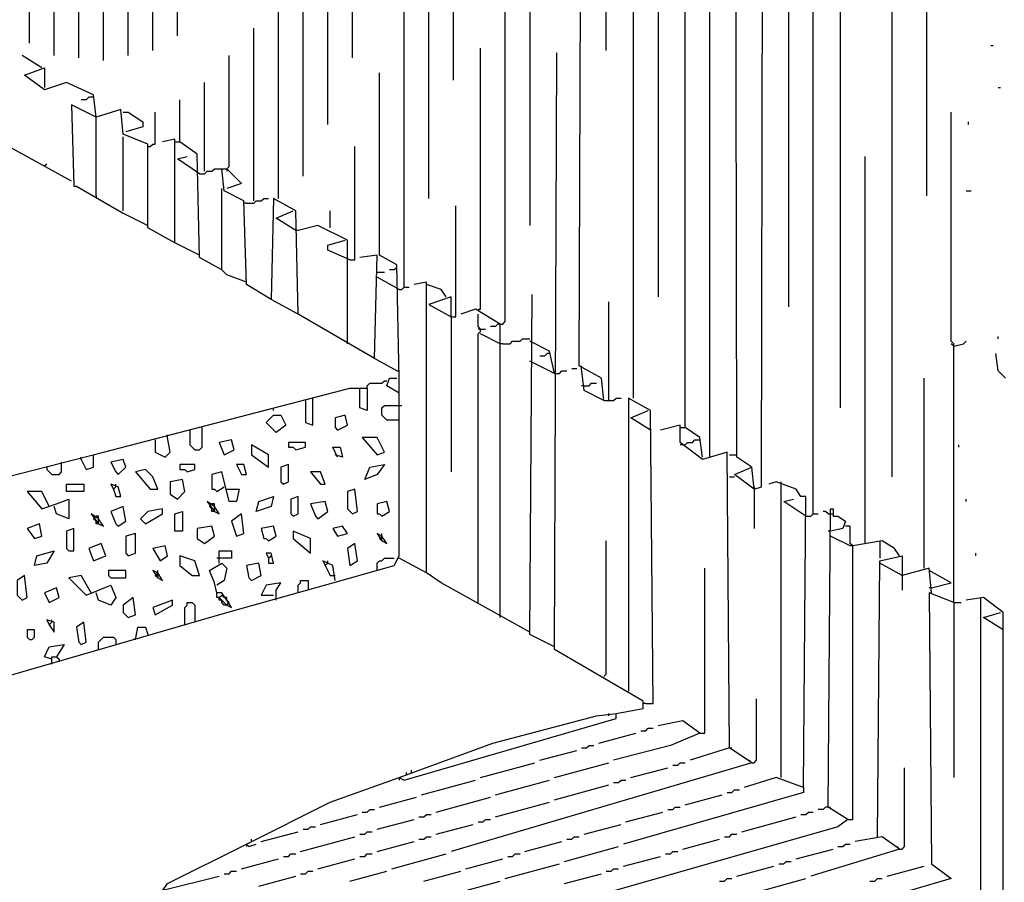
# Model space of a CAD drawing. Extents: x 0.16 to 7.56, y 0.46 to 9.88.
# Drawn here: x 2.7 to 3.91, y 4.67 to 5.73 of the extents above; entities that cross this region are included whole.
import ezdxf

# ---------------------------------------------------------------- set-up
doc = ezdxf.new("R2010")
doc.units = 0
doc.header["$MEASUREMENT"] = 0
doc.layers.add('PFV', color=7, linetype='Continuous')

msp = doc.modelspace()

# ---------------------------------------------------------------- linework, layer by layer
at = {"layer": 'PFV', "color": 0}
for points in [[(3.324242, 7.021212, 0), (3.324242, 6.836364, 0), (3.327273, 6.833333, 0), (3.327273, 6.157576, 0), (3.330303, 6.154545, 0), (3.330303, 5.472727, 0)], [(3.490909, 6.927273, 0), (3.487879, 6.927273, 0), (3.487879, 5.384848, 0)], [(3.606061, 5.148485, 0), (3.60303, 5.175758, 0), (3.584848, 5.187879, 0), (3.581818, 6.878788, 0), (3.551515, 6.893939, 0), (3.593939, 6.909091, 0), (3.590909, 6.875758, 0), (3.584848, 6.875758, 0)], [(3.551515, 5.187879, 0), (3.551515, 6.890909, 0)], [(3.606061, 5.148485, 0), (3.615152, 5.151515, 0), (3.618182, 6.854545, 0), (3.657576, 6.869697, 0), (3.654545, 6.839394, 0), (3.642424, 6.839394, 0), (3.621212, 6.851515, 0)], [(3.648485, 6.836364, 0), (3.648485, 5.372727, 0)], [(3.424242, 5.687879, 0), (3.424242, 6.70303, 0)], [(3.712121, 5.248485, 0), (3.712121, 6.50303, 0)], [(3.818182, 5.509091, 0), (3.818182, 6.175758, 0)], [(3.236364, 5.651515, 0), (3.236364, 6.112121, 0)], [(3.421212, 5.257576, 0), (3.418182, 5.284848, 0), (3.390909, 5.3, 0), (3.393939, 6.09697, 0)], [(3.112121, 5.678788, 0), (3.112121, 6.018182, 0)], [(3.457576, 5.260606, 0), (3.457576, 5.981818, 0)], [(3.775758, 5.163636, 0), (3.775758, 5.975758, 0)], [(2.89697, 5.706061, 0), (2.89697, 5.939394, 0)], [(3.206061, 5.506061, 0), (3.206061, 5.933333, 0)], [(2.866667, 5.687879, 0), (2.866667, 5.912121, 0)], [(3.081818, 5.59697, 0), (3.081818, 5.918182, 0)], [(3.293939, 5.351515, 0), (3.29697, 5.351515, 0), (3.3, 5.354545, 0), (3.3, 5.918182, 0)], [(2.836364, 5.681818, 0), (2.836364, 5.89697, 0)], [(3.542424, 5.187879, 0), (3.539394, 5.212121, 0), (3.521212, 5.224242, 0), (3.521212, 5.884848, 0)], [(2.715152, 5.69697, 0), (2.715152, 5.881818, 0)], [(2.745455, 5.681818, 0), (2.745455, 5.872727, 0)], [(2.775758, 5.678788, 0), (2.775758, 5.878788, 0)], [(2.806061, 5.675758, 0), (2.806061, 5.881818, 0)], [(3.678788, 5.118182, 0), (3.678788, 5.866667, 0)], [(3.051515, 5.533333, 0), (3.051515, 5.833333, 0)], [(3.175758, 5.39697, 0), (3.175758, 5.778788, 0)], [(3.021212, 5.506061, 0), (3.021212, 5.769697, 0)], [(2.766667, 5.527273, 0), (2.678788, 5.575758, 0), (2.675758, 5.70303, 0), (2.645455, 5.721212, 0), (2.636364, 5.718182, 0)], [(2.990909, 5.50303, 0), (2.990909, 5.715152, 0)], [(3.266667, 5.369697, 0), (3.269697, 5.369697, 0), (3.269697, 5.690909, 0)], [(3.89697, 5.693939, 0), (3.9, 5.693939, 0)], [(2.730303, 5.666667, 0), (2.706061, 5.681818, 0)], [(2.957576, 5.542424, 0), (2.960606, 5.545455, 0), (2.960606, 5.681818, 0)], [(2.981818, 4.712121, 0), (3.084848, 4.763636, 0), (3.169697, 4.793939, 0), (3.175758, 4.790909, 0), (3.436364, 4.866667, 0), (3.436364, 4.872727, 0), (3.469697, 4.878788, 0), (3.469697, 4.887879, 0), (3.360606, 4.951515, 0), (3.363636, 5.684848, 0)], [(2.79697, 5.606061, 0), (2.793939, 5.633333, 0), (2.760606, 5.648485, 0), (2.733333, 5.639394, 0), (2.709091, 5.657576, 0), (2.733333, 5.666667, 0), (2.733333, 5.642424, 0)], [(2.309091, 4.815152, 0), (2.312121, 4.815152, 0), (2.321212, 4.812121, 0), (2.393939, 4.836364, 0), (2.584848, 4.890909, 0), (2.654545, 4.909091, 0), (2.957576, 4.99697, 0), (3.087879, 5.033333, 0), (3.163636, 5.054545, 0), (3.169697, 5.066667, 0), (3.169697, 5.284848, 0), (3.166667, 5.424242, 0), (3.145455, 5.436364, 0), (3.145455, 5.660606, 0)], [(2.930303, 5.539394, 0), (2.930303, 5.648485, 0)], [(3.906061, 5.642424, 0), (3.909091, 5.642424, 0)], [(2.793939, 5.630303, 0), (2.787879, 5.630303, 0), (2.784848, 5.627273, 0), (2.778788, 5.627273, 0)], [(2.893939, 5.451515, 0), (2.860606, 5.469697, 0), (2.860606, 5.572727, 0), (2.830303, 5.584848, 0), (2.827273, 5.615152, 0), (2.79697, 5.606061, 0), (2.766667, 5.621212, 0), (2.769697, 5.521212, 0), (2.772727, 5.521212, 0), (2.830303, 5.487879, 0), (2.860606, 5.472727, 0)], [(2.951515, 5.418182, 0), (2.924242, 5.433333, 0), (2.921212, 5.560606, 0), (2.9, 5.575758, 0), (2.9, 5.627273, 0)], [(2.79697, 5.509091, 0), (2.79697, 5.606061, 0)], [(2.830303, 5.612121, 0), (2.836364, 5.612121, 0), (2.854545, 5.6, 0), (2.854545, 5.593939, 0), (2.833333, 5.587879, 0)], [(2.860606, 5.569697, 0), (2.863636, 5.569697, 0), (2.866667, 5.572727, 0), (2.869697, 5.572727, 0), (2.869697, 5.612121, 0)], [(3.851515, 5.324242, 0), (3.851515, 5.327273, 0), (3.848485, 5.330303, 0), (3.848485, 5.612121, 0)], [(3.869697, 5.59697, 0), (3.869697, 5.6, 0)], [(2.830303, 5.490909, 0), (2.830303, 5.581818, 0)], [(2.924242, 5.436364, 0), (2.893939, 5.451515, 0), (2.893939, 5.578788, 0), (2.878788, 5.575758, 0)], [(2.893939, 5.575758, 0), (2.9, 5.575758, 0)], [(3.109091, 5.430303, 0), (3.115152, 5.430303, 0), (3.115152, 5.569697, 0)], [(2.924242, 5.536364, 0), (2.89697, 5.554545, 0), (2.909091, 5.557576, 0)], [(3.742424, 5.081818, 0), (3.742424, 5.557576, 0)], [(2.733333, 5.545455, 0), (2.736364, 5.548485, 0)], [(2.924242, 5.536364, 0), (2.930303, 5.536364, 0), (2.933333, 5.539394, 0), (2.939394, 5.539394, 0), (2.942424, 5.542424, 0), (2.951515, 5.542424, 0)], [(3.139394, 5.309091, 0), (3.045455, 5.363636, 0), (3.042424, 5.490909, 0), (3.015152, 5.506061, 0), (3.012121, 5.381818, 0), (2.981818, 5.4, 0), (2.978788, 5.50303, 0), (2.954545, 5.515152, 0), (2.951515, 5.542424, 0), (2.957576, 5.542424, 0), (2.975758, 5.524242, 0), (2.957576, 5.518182, 0)], [(2.957576, 5.542424, 0), (2.957576, 5.539394, 0)], [(2.79697, 5.509091, 0), (2.79697, 5.506061, 0)], [(2.981818, 5.40303, 0), (2.957576, 5.412121, 0), (2.951515, 5.418182, 0), (2.951515, 5.518182, 0)], [(3.866667, 5.515152, 0), (3.872727, 5.515152, 0)], [(2.981818, 5.5, 0), (2.978788, 5.5, 0)], [(2.981818, 5.5, 0), (2.990909, 5.5, 0), (2.993939, 5.50303, 0), (3, 5.50303, 0), (3.00303, 5.506061, 0), (3.009091, 5.506061, 0)], [(3.233333, 5.360606, 0), (3.239394, 5.360606, 0), (3.239394, 5.49697, 0)], [(3.042424, 5.466667, 0), (3.018182, 5.481818, 0), (3.039394, 5.490909, 0)], [(3.084848, 5.469697, 0), (3.084848, 5.490909, 0)], [(3.106061, 5.327273, 0), (3.106061, 5.454545, 0), (3.069697, 5.472727, 0), (3.045455, 5.466667, 0)], [(3.045455, 5.466667, 0), (3.042424, 5.466667, 0)], [(3.109091, 5.430303, 0), (3.081818, 5.442424, 0), (3.081818, 5.448485, 0), (3.10303, 5.454545, 0)], [(3.166667, 5.293939, 0), (3.139394, 5.309091, 0), (3.142424, 5.436364, 0), (3.121212, 5.433333, 0)], [(3.142424, 5.415152, 0), (3.151515, 5.415152, 0)], [(3.166667, 5.421212, 0), (3.163636, 5.418182, 0), (3.157576, 5.418182, 0)], [(3.169697, 5.393939, 0), (3.142424, 5.409091, 0)], [(3.330303, 4.972727, 0), (3.221212, 5.033333, 0), (3.20303, 5.045455, 0), (3.20303, 5.40303, 0), (3.187879, 5.4, 0)], [(3.227273, 5.384848, 0), (3.221212, 5.393939, 0), (3.20303, 5.4, 0)], [(3.169697, 5.393939, 0), (3.172727, 5.393939, 0), (3.175758, 5.39697, 0), (3.181818, 5.39697, 0)], [(3.360606, 4.954545, 0), (3.330303, 4.969697, 0), (3.333333, 5.387879, 0)], [(3.045455, 5.363636, 0), (3.012121, 5.381818, 0)], [(3.233333, 5.360606, 0), (3.233333, 5.384848, 0), (3.206061, 5.375758, 0), (3.233333, 5.360606, 0), (3.233333, 5.169697, 0)], [(3.427273, 5.257576, 0), (3.427273, 5.378788, 0)], [(3.293939, 4.990909, 0), (3.293939, 5.351515, 0), (3.263636, 5.369697, 0), (3.245455, 5.363636, 0)], [(3.266667, 5.009091, 0), (3.266667, 5.339394, 0), (3.269697, 5.342424, 0), (3.269697, 5.345455, 0), (3.266667, 5.348485, 0), (3.266667, 5.363636, 0)], [(3.290909, 5.351515, 0), (3.287879, 5.348485, 0), (3.281818, 5.348485, 0)], [(3.293939, 5.351515, 0), (3.290909, 5.351515, 0)], [(3.269697, 5.345455, 0), (3.266667, 5.345455, 0)], [(3.269697, 5.345455, 0), (3.275758, 5.345455, 0)], [(3.293939, 5.327273, 0), (3.269697, 5.339394, 0)], [(3.29697, 5.327273, 0), (3.293939, 5.327273, 0)], [(3.29697, 5.327273, 0), (3.306061, 5.327273, 0), (3.309091, 5.330303, 0), (3.318182, 5.330303, 0), (3.321212, 5.333333, 0), (3.330303, 5.333333, 0)], [(3.360606, 5.290909, 0), (3.354545, 5.318182, 0), (3.330303, 5.330303, 0)], [(3.851515, 5.324242, 0), (3.848485, 5.327273, 0)], [(3.851515, 5.009091, 0), (3.851515, 5.324242, 0), (3.863636, 5.327273, 0), (3.866667, 5.330303, 0)], [(3.906061, 5.333333, 0), (3.906061, 5.336364, 0)], [(3.354545, 5.315152, 0), (3.351515, 5.315152, 0), (3.348485, 5.312121, 0), (3.342424, 5.312121, 0)], [(3.915152, 5.284848, 0), (3.906061, 5.293939, 0), (3.90303, 5.315152, 0)], [(3.360606, 5.290909, 0), (3.330303, 5.306061, 0)], [(3.166667, 5.293939, 0), (3.169697, 5.293939, 0)], [(3.360606, 5.290909, 0), (3.366667, 5.290909, 0), (3.369697, 5.293939, 0), (3.375758, 5.293939, 0)], [(3.381818, 5.29697, 0), (3.387879, 5.29697, 0)], [(3.393939, 5.29697, 0), (3.393939, 5.3, 0)], [(3.421212, 5.257576, 0), (3.39697, 5.269697, 0), (3.393939, 5.29697, 0)], [(3.130303, 5.272727, 0), (3.130303, 5.275758, 0), (3.133333, 5.278788, 0), (3.148485, 5.278788, 0), (3.151515, 5.281818, 0), (3.154545, 5.281818, 0)], [(3.169697, 5.266667, 0), (3.154545, 5.275758, 0), (3.157576, 5.284848, 0), (3.166667, 5.284848, 0)], [(3.39697, 5.275758, 0), (3.40303, 5.275758, 0), (3.406061, 5.278788, 0), (3.412121, 5.278788, 0)], [(3.815152, 5.051515, 0), (3.815152, 5.284848, 0)], [(2.463636, 5.10303, 0), (2.463636, 5.109091, 0), (2.533333, 5.124242, 0), (2.806061, 5.193939, 0), (3.109091, 5.272727, 0), (3.130303, 5.272727, 0), (3.130303, 5.245455, 0), (3.121212, 5.248485, 0), (3.121212, 5.272727, 0)], [(3.39697, 5.275758, 0), (3.393939, 5.275758, 0)], [(3.054545, 5.257576, 0), (3.054545, 5.230303, 0), (3.063636, 5.227273, 0), (3.063636, 5.257576, 0)], [(3.063636, 5.257576, 0), (3.063636, 5.260606, 0)], [(3.421212, 5.257576, 0), (3.433333, 5.257576, 0), (3.436364, 5.260606, 0), (3.442424, 5.260606, 0)], [(3.472727, 4.884848, 0), (3.481818, 4.884848, 0), (3.478788, 5.245455, 0), (3.451515, 5.260606, 0), (3.451515, 4.9, 0)], [(3.015152, 5.245455, 0), (3.015152, 5.248485, 0)], [(3.169697, 5.233333, 0), (3.154545, 5.233333, 0), (3.151515, 5.236364, 0), (3.148485, 5.239394, 0), (3.148485, 5.248485, 0), (3.151515, 5.251515, 0), (3.169697, 5.251515, 0)], [(3.169697, 5.251515, 0), (3.172727, 5.251515, 0)], [(3.478788, 5.221212, 0), (3.454545, 5.236364, 0), (3.475758, 5.245455, 0)], [(3.015152, 5.239394, 0), (3.024242, 5.239394, 0), (3.030303, 5.227273, 0), (3.018182, 5.218182, 0), (3.006061, 5.230303, 0), (3.015152, 5.239394, 0)], [(3.093939, 5.221212, 0), (3.106061, 5.227273, 0), (3.10303, 5.239394, 0), (3.090909, 5.236364, 0), (3.090909, 5.224242, 0), (3.093939, 5.221212, 0)], [(2.912121, 5.221212, 0), (2.912121, 5.20303, 0), (2.915152, 5.2, 0), (2.918182, 5.19697, 0), (2.924242, 5.19697, 0), (2.927273, 5.2, 0), (2.927273, 5.224242, 0)], [(3.60303, 4.812121, 0), (3.575758, 4.830303, 0), (3.572727, 5.193939, 0), (3.542424, 5.184848, 0), (3.515152, 5.206061, 0), (3.515152, 5.227273, 0), (3.490909, 5.221212, 0)], [(3.515152, 5.224242, 0), (3.521212, 5.224242, 0)], [(2.869697, 5.209091, 0), (2.869697, 5.193939, 0), (2.881818, 5.187879, 0), (2.887879, 5.193939, 0), (2.884848, 5.212121, 0)], [(2.884848, 5.212121, 0), (2.884848, 5.215152, 0)], [(2.954545, 5.190909, 0), (2.966667, 5.19697, 0), (2.963636, 5.209091, 0), (2.948485, 5.206061, 0), (2.954545, 5.190909, 0)], [(3.042424, 5.19697, 0), (3.054545, 5.2, 0), (3.054545, 5.206061, 0), (3.033333, 5.206061, 0), (3.033333, 5.2, 0), (3.039394, 5.2, 0), (3.042424, 5.19697, 0)], [(3.142424, 5.190909, 0), (3.151515, 5.193939, 0), (3.142424, 5.212121, 0), (3.124242, 5.212121, 0), (3.142424, 5.190909, 0)], [(3.518182, 5.20303, 0), (3.521212, 5.20303, 0), (3.524242, 5.206061, 0), (3.530303, 5.206061, 0), (3.533333, 5.209091, 0), (3.539394, 5.209091, 0)], [(3.009091, 5.175758, 0), (3.009091, 5.190909, 0), (2.987879, 5.20303, 0), (2.987879, 5.190909, 0), (3.009091, 5.175758, 0)], [(3.093939, 5.187879, 0), (3.087879, 5.2, 0), (3.09697, 5.2, 0), (3.1, 5.187879, 0), (3.090909, 5.190909, 0)], [(3.518182, 5.20303, 0), (3.515152, 5.20303, 0)], [(3.857576, 5.2, 0), (3.857576, 5.20303, 0)], [(2.754545, 5.178788, 0), (2.754545, 5.181818, 0)], [(2.778788, 5.184848, 0), (2.784848, 5.172727, 0), (2.793939, 5.175758, 0), (2.793939, 5.190909, 0)], [(2.778788, 5.184848, 0), (2.778788, 5.187879, 0)], [(2.824242, 5.166667, 0), (2.833333, 5.175758, 0), (2.830303, 5.184848, 0), (2.815152, 5.181818, 0), (2.821212, 5.169697, 0), (2.824242, 5.166667, 0)], [(3.575758, 5.190909, 0), (3.584848, 5.190909, 0)], [(2.736364, 5.175758, 0), (2.736364, 5.172727, 0), (2.739394, 5.169697, 0), (2.742424, 5.166667, 0), (2.751515, 5.166667, 0), (2.754545, 5.169697, 0), (2.754545, 5.178788, 0)], [(2.863636, 5.148485, 0), (2.872727, 5.148485, 0), (2.866667, 5.163636, 0), (2.857576, 5.172727, 0), (2.845455, 5.169697, 0), (2.863636, 5.148485, 0)], [(2.909091, 5.169697, 0), (2.918182, 5.172727, 0), (2.918182, 5.178788, 0), (2.9, 5.178788, 0), (2.9, 5.172727, 0), (2.906061, 5.172727, 0), (2.909091, 5.169697, 0)], [(2.957576, 5.148485, 0), (2.972727, 5.148485, 0), (2.969697, 5.133333, 0), (2.960606, 5.133333, 0), (2.951515, 5.169697, 0), (2.939394, 5.166667, 0), (2.939394, 5.148485, 0), (2.942424, 5.148485, 0), (2.945455, 5.145455, 0), (2.954545, 5.151515, 0)], [(2.975758, 5.166667, 0), (2.981818, 5.166667, 0), (2.978788, 5.178788, 0), (2.969697, 5.178788, 0), (2.975758, 5.166667, 0)], [(3.027273, 5.154545, 0), (3.033333, 5.157576, 0), (3.033333, 5.178788, 0), (3.024242, 5.175758, 0), (3.024242, 5.157576, 0), (3.027273, 5.154545, 0)], [(3.072727, 5.154545, 0), (3.078788, 5.154545, 0), (3.072727, 5.169697, 0), (3.060606, 5.169697, 0), (3.072727, 5.154545, 0)], [(3.127273, 5.160606, 0), (3.133333, 5.175758, 0), (3.151515, 5.178788, 0), (3.142424, 5.166667, 0), (3.127273, 5.160606, 0)], [(3.606061, 5.148485, 0), (3.581818, 5.166667, 0), (3.60303, 5.175758, 0)], [(2.89697, 5.136364, 0), (2.906061, 5.145455, 0), (2.90303, 5.160606, 0), (2.887879, 5.157576, 0), (2.887879, 5.142424, 0), (2.89697, 5.136364, 0)], [(3.575758, 5.163636, 0), (3.581818, 5.163636, 0)], [(3.666667, 4.781818, 0), (3.669697, 5.139394, 0), (3.663636, 5.139394, 0), (3.657576, 5.148485, 0), (3.633333, 5.157576, 0), (3.624242, 5.154545, 0)], [(3.639394, 5.154545, 0), (3.639394, 5.157576, 0)], [(2.739394, 5.127273, 0), (2.730303, 5.145455, 0), (2.712121, 5.145455, 0), (2.730303, 5.124242, 0), (2.748485, 5.130303, 0), (2.763636, 5.136364, 0), (2.763636, 5.112121, 0), (2.748485, 5.118182, 0), (2.745455, 5.127273, 0)], [(2.760606, 5.145455, 0), (2.760606, 5.154545, 0), (2.781818, 5.154545, 0), (2.781818, 5.145455, 0), (2.760606, 5.145455, 0)], [(2.818182, 5.148485, 0), (2.821212, 5.139394, 0), (2.827273, 5.139394, 0), (2.824242, 5.151515, 0), (2.815152, 5.154545, 0), (2.818182, 5.148485, 0), (2.821212, 5.151515, 0)], [(2.821212, 5.151515, 0), (2.821212, 5.154545, 0)], [(3.112121, 5.118182, 0), (3.118182, 5.121212, 0), (3.115152, 5.148485, 0), (3.106061, 5.145455, 0), (3.106061, 5.124242, 0), (3.112121, 5.118182, 0)], [(3.606061, 5.151515, 0), (3.606061, 5.148485, 0)], [(3.606061, 5.148485, 0), (3.606061, 5.1, 0)], [(3.639394, 4.793939, 0), (3.639394, 5.154545, 0)], [(2.942424, 5.121212, 0), (2.948485, 5.118182, 0), (2.942424, 5.127273, 0), (2.933333, 5.133333, 0), (2.942424, 5.121212, 0), (2.942424, 5.127273, 0)], [(2.993939, 5.121212, 0), (2.99697, 5.133333, 0), (3.015152, 5.139394, 0), (3.012121, 5.127273, 0), (2.993939, 5.121212, 0)], [(3.039394, 5.115152, 0), (3.045455, 5.118182, 0), (3.045455, 5.139394, 0), (3.036364, 5.136364, 0), (3.036364, 5.118182, 0), (3.039394, 5.115152, 0)], [(3.069697, 5.112121, 0), (3.081818, 5.121212, 0), (3.078788, 5.133333, 0), (3.060606, 5.130303, 0), (3.066667, 5.115152, 0), (3.069697, 5.112121, 0)], [(3.148485, 5.115152, 0), (3.157576, 5.121212, 0), (3.154545, 5.133333, 0), (3.142424, 5.130303, 0), (3.142424, 5.118182, 0), (3.145455, 5.118182, 0), (3.148485, 5.115152, 0)], [(3.669697, 5.115152, 0), (3.642424, 5.133333, 0), (3.654545, 5.136364, 0)], [(3.866667, 5.133333, 0), (3.866667, 5.136364, 0)], [(2.824242, 5.10303, 0), (2.833333, 5.109091, 0), (2.830303, 5.127273, 0), (2.815152, 5.121212, 0), (2.821212, 5.106061, 0), (2.824242, 5.10303, 0)], [(2.857576, 5.106061, 0), (2.878788, 5.118182, 0), (2.878788, 5.124242, 0), (2.860606, 5.121212, 0), (2.851515, 5.112121, 0), (2.857576, 5.106061, 0)], [(2.893939, 5.09697, 0), (2.893939, 5.118182, 0), (2.90303, 5.121212, 0), (2.90303, 5.09697, 0), (2.893939, 5.09697, 0)], [(2.939394, 5.124242, 0), (2.936364, 5.127273, 0), (2.939394, 5.130303, 0)], [(2.942424, 5.127273, 0), (2.942424, 5.130303, 0), (2.939394, 5.130303, 0)], [(2.942424, 5.121212, 0), (2.939394, 5.121212, 0), (2.939394, 5.124242, 0)], [(3.69697, 5.118182, 0), (3.693939, 5.121212, 0), (3.690909, 5.121212, 0)], [(3.721212, 4.742424, 0), (3.69697, 4.757576, 0), (3.7, 5.124242, 0), (3.70303, 5.124242, 0), (3.70303, 5.115152, 0), (3.709091, 5.115152, 0), (3.718182, 5.109091, 0), (3.715152, 5.1, 0), (3.7, 5.09697, 0)], [(2.8, 5.106061, 0), (2.806061, 5.10303, 0), (2.8, 5.112121, 0), (2.790909, 5.118182, 0), (2.8, 5.106061, 0), (2.8, 5.112121, 0)], [(2.79697, 5.109091, 0), (2.793939, 5.112121, 0), (2.79697, 5.115152, 0)], [(2.8, 5.112121, 0), (2.8, 5.115152, 0), (2.79697, 5.115152, 0)], [(2.8, 5.106061, 0), (2.79697, 5.106061, 0), (2.79697, 5.109091, 0)], [(2.969697, 5.090909, 0), (2.978788, 5.093939, 0), (2.975758, 5.118182, 0), (2.963636, 5.109091, 0), (2.969697, 5.090909, 0)], [(3.669697, 5.115152, 0), (3.675758, 5.115152, 0), (3.678788, 5.118182, 0), (3.684848, 5.118182, 0)], [(3.69697, 5.118182, 0), (3.70303, 5.118182, 0)], [(2.721212, 5.087879, 0), (2.730303, 5.090909, 0), (2.727273, 5.106061, 0), (2.712121, 5.1, 0), (2.721212, 5.087879, 0)], [(2.763636, 5.072727, 0), (2.769697, 5.072727, 0), (2.769697, 5.1, 0), (2.760606, 5.09697, 0), (2.760606, 5.075758, 0), (2.763636, 5.072727, 0)], [(2.930303, 5.081818, 0), (2.942424, 5.090909, 0), (2.939394, 5.10303, 0), (2.921212, 5.1, 0), (2.921212, 5.087879, 0), (2.930303, 5.081818, 0)], [(3.009091, 5.084848, 0), (3.018182, 5.090909, 0), (3.015152, 5.10303, 0), (3, 5.1, 0), (3.00303, 5.087879, 0), (3.006061, 5.087879, 0), (3.009091, 5.084848, 0)], [(3.060606, 5.069697, 0), (3.060606, 5.087879, 0), (3.039394, 5.09697, 0), (3.039394, 5.087879, 0), (3.060606, 5.069697, 0)], [(3.093939, 5.090909, 0), (3.106061, 5.093939, 0), (3.1, 5.10303, 0), (3.087879, 5.1, 0), (3.093939, 5.090909, 0)], [(3.7, 5.09697, 0), (3.69697, 5.09697, 0)], [(3.721212, 4.742424, 0), (3.727273, 4.742424, 0), (3.727273, 5.078788, 0), (3.724242, 5.081818, 0), (3.724242, 5.10303, 0), (3.718182, 5.10303, 0)], [(2.836364, 5.066667, 0), (2.845455, 5.069697, 0), (2.845455, 5.093939, 0), (2.833333, 5.090909, 0), (2.833333, 5.069697, 0), (2.836364, 5.066667, 0)], [(3.148485, 5.084848, 0), (3.154545, 5.081818, 0), (3.148485, 5.090909, 0), (3.142424, 5.093939, 0), (3.148485, 5.084848, 0), (3.148485, 5.090909, 0)], [(3.148485, 5.084848, 0), (3.145455, 5.087879, 0), (3.148485, 5.090909, 0)], [(3.148485, 5.090909, 0), (3.148485, 5.093939, 0)], [(3.421212, 4.918182, 0), (3.424242, 4.921212, 0), (3.424242, 5.084848, 0)], [(3.724242, 5.078788, 0), (3.7, 5.090909, 0)], [(3.784848, 5.066667, 0), (3.778788, 5.075758, 0), (3.763636, 5.084848, 0), (3.727273, 5.078788, 0)], [(3.760606, 5.084848, 0), (3.760606, 5.063636, 0)], [(2.721212, 5.054545, 0), (2.724242, 5.066667, 0), (2.745455, 5.072727, 0), (2.736364, 5.057576, 0), (2.721212, 5.054545, 0)], [(2.793939, 5.060606, 0), (2.809091, 5.066667, 0), (2.80303, 5.081818, 0), (2.787879, 5.075758, 0), (2.793939, 5.060606, 0)], [(2.875758, 5.060606, 0), (2.884848, 5.066667, 0), (2.881818, 5.078788, 0), (2.866667, 5.075758, 0), (2.875758, 5.060606, 0)], [(2.948485, 5.057576, 0), (2.948485, 5.072727, 0), (2.963636, 5.072727, 0), (2.963636, 5.063636, 0), (2.948485, 5.063636, 0)], [(3.109091, 5.054545, 0), (3.118182, 5.060606, 0), (3.115152, 5.081818, 0), (3.106061, 5.075758, 0), (3.109091, 5.054545, 0)], [(3.727273, 5.078788, 0), (3.724242, 5.078788, 0)], [(2.915152, 5.042424, 0), (2.924242, 5.042424, 0), (2.918182, 5.060606, 0), (2.9, 5.066667, 0), (2.9, 5.054545, 0), (2.915152, 5.042424, 0)], [(2.948485, 5.063636, 0), (2.945455, 5.063636, 0)], [(3.009091, 5.063636, 0), (3.009091, 5.057576, 0), (3.015152, 5.057576, 0), (3.012121, 5.069697, 0), (3.006061, 5.069697, 0), (3.009091, 5.063636, 0), (3.012121, 5.066667, 0)], [(3.090909, 5.036364, 0), (3.087879, 5.054545, 0), (3.075758, 5.060606, 0), (3.084848, 5.042424, 0), (3.090909, 5.042424, 0)], [(3.081818, 5.057576, 0), (3.081818, 5.060606, 0)], [(3.142424, 5.048485, 0), (3.142424, 5.057576, 0), (3.145455, 5.060606, 0), (3.148485, 5.060606, 0), (3.151515, 5.063636, 0), (3.163636, 5.063636, 0)], [(3.20303, 5.045455, 0), (3.169697, 5.063636, 0)], [(3.757576, 4.721212, 0), (3.760606, 5.060606, 0), (3.787879, 5.066667, 0), (3.787879, 5.024242, 0)], [(3.878788, 5.066667, 0), (3.878788, 5.069697, 0)], [(2.815152, 5.039394, 0), (2.833333, 5.039394, 0), (2.833333, 5.048485, 0), (2.812121, 5.048485, 0), (2.812121, 5.042424, 0), (2.815152, 5.039394, 0)], [(2.872727, 5.039394, 0), (2.878788, 5.036364, 0), (2.872727, 5.045455, 0), (2.866667, 5.048485, 0), (2.872727, 5.039394, 0), (2.872727, 5.045455, 0)], [(2.872727, 5.045455, 0), (2.872727, 5.048485, 0)], [(2.957576, 5.006061, 0), (2.963636, 5.00303, 0), (2.957576, 5.012121, 0), (2.951515, 5.021212, 0), (2.945455, 5.021212, 0), (2.942424, 5.033333, 0), (2.936364, 5.048485, 0), (2.951515, 5.057576, 0), (2.957576, 5.051515, 0), (2.954545, 5.036364, 0), (2.945455, 5.030303, 0)], [(2.987879, 5.036364, 0), (3, 5.042424, 0), (2.99697, 5.057576, 0), (2.981818, 5.054545, 0), (2.984848, 5.039394, 0), (2.987879, 5.036364, 0)], [(3.081818, 5.057576, 0), (3.078788, 5.054545, 0)], [(3.539394, 4.848485, 0), (3.545455, 4.848485, 0), (3.545455, 5.051515, 0)], [(3.787879, 5.042424, 0), (3.760606, 5.057576, 0)], [(3.824242, 5.021212, 0), (3.821212, 5.051515, 0), (3.787879, 5.042424, 0)], [(3.824242, 5.027273, 0), (3.848485, 5.033333, 0), (3.821212, 5.048485, 0)], [(2.706061, 5.012121, 0), (2.712121, 5.015152, 0), (2.709091, 5.042424, 0), (2.7, 5.036364, 0), (2.7, 5.018182, 0), (2.706061, 5.012121, 0)], [(2.790909, 5.021212, 0), (2.778788, 5.042424, 0), (2.763636, 5.039394, 0), (2.784848, 5.018182, 0), (2.8, 5.024242, 0), (2.815152, 5.030303, 0), (2.821212, 5.015152, 0), (2.815152, 5.006061, 0), (2.8, 5.012121, 0), (2.79697, 5.021212, 0)], [(2.872727, 5.039394, 0), (2.869697, 5.042424, 0), (2.872727, 5.045455, 0)], [(3.045455, 5.021212, 0), (3.045455, 5.030303, 0), (3.048485, 5.033333, 0), (3.048485, 5.036364, 0), (3.057576, 5.036364, 0), (3.057576, 5.024242, 0)], [(2.739394, 5.009091, 0), (2.751515, 5.015152, 0), (2.748485, 5.027273, 0), (2.733333, 5.021212, 0), (2.739394, 5.009091, 0)], [(3.018182, 5.012121, 0), (3.018182, 5.024242, 0), (3.024242, 5.033333, 0), (3.006061, 5.030303, 0), (3, 5.018182, 0), (3.015152, 5.018182, 0)], [(3.824242, 5.027273, 0), (3.821212, 5.027273, 0)], [(2.836364, 4.990909, 0), (2.845455, 4.993939, 0), (2.842424, 5.015152, 0), (2.830303, 5.006061, 0), (2.830303, 4.99697, 0), (2.836364, 4.990909, 0)], [(2.869697, 4.993939, 0), (2.890909, 5.006061, 0), (2.890909, 5.012121, 0), (2.866667, 5.00303, 0), (2.869697, 4.993939, 0)], [(2.957576, 5.006061, 0), (2.954545, 5.006061, 0), (2.951515, 5.009091, 0), (2.951515, 5.012121, 0), (2.948485, 5.015152, 0), (2.945455, 5.015152, 0), (2.945455, 5.021212, 0)], [(2.948485, 5.015152, 0), (2.951515, 5.018182, 0), (2.954545, 5.015152, 0)], [(2.951515, 5.012121, 0), (2.948485, 5.012121, 0), (2.948485, 5.015152, 0)], [(2.957576, 5.006061, 0), (2.954545, 5.009091, 0), (2.951515, 5.012121, 0)], [(2.957576, 5.012121, 0), (2.957576, 5.015152, 0), (2.954545, 5.015152, 0)], [(2.957576, 5.006061, 0), (2.960606, 5.009091, 0), (2.957576, 5.012121, 0)], [(3.851515, 5.009091, 0), (3.821212, 5.021212, 0), (3.824242, 4.687879, 0), (3.848485, 4.669697, 0), (3.548485, 4.581818, 0)], [(3.912121, 4.639394, 0), (3.912121, 4.99697, 0), (3.887879, 5.015152, 0), (3.866667, 5.012121, 0)], [(3.884848, 4.651515, 0), (3.884848, 5.015152, 0)], [(2.906061, 4.981818, 0), (2.906061, 5.00303, 0), (2.909091, 5.006061, 0), (2.909091, 5.009091, 0), (2.915152, 5.009091, 0), (2.918182, 5.006061, 0), (2.918182, 4.984848, 0)], [(2.954545, 5.009091, 0), (2.957576, 5.006061, 0), (2.960606, 5.009091, 0)], [(3.851515, 5.009091, 0), (3.860606, 5.009091, 0)], [(3.851515, 5.009091, 0), (3.851515, 4.793939, 0)], [(2.739394, 4.981818, 0), (2.745455, 4.972727, 0), (2.745455, 4.984848, 0), (2.736364, 4.987879, 0), (2.739394, 4.981818, 0), (2.742424, 4.984848, 0)], [(2.742424, 4.984848, 0), (2.742424, 4.987879, 0)], [(3.912121, 4.975758, 0), (3.887879, 4.990909, 0), (3.909091, 4.99697, 0)], [(2.715152, 4.963636, 0), (2.718182, 4.963636, 0), (2.721212, 4.966667, 0), (2.721212, 4.975758, 0), (2.712121, 4.975758, 0), (2.712121, 4.966667, 0), (2.715152, 4.963636, 0)], [(2.778788, 4.957576, 0), (2.784848, 4.960606, 0), (2.781818, 4.984848, 0), (2.772727, 4.978788, 0), (2.775758, 4.960606, 0), (2.778788, 4.957576, 0)], [(2.845455, 4.963636, 0), (2.848485, 4.978788, 0), (2.857576, 4.978788, 0), (2.860606, 4.969697, 0)], [(2.8, 4.951515, 0), (2.8, 4.960606, 0), (2.80303, 4.963636, 0), (2.806061, 4.966667, 0), (2.818182, 4.966667, 0), (2.821212, 4.963636, 0), (2.821212, 4.957576, 0)], [(2.845455, 4.963636, 0), (2.842424, 4.963636, 0)], [(2.742424, 4.939394, 0), (2.733333, 4.942424, 0), (2.739394, 4.954545, 0), (2.757576, 4.957576, 0), (2.748485, 4.942424, 0)], [(2.742424, 4.933333, 0), (2.742424, 4.942424, 0), (2.748485, 4.942424, 0), (2.751515, 4.939394, 0), (2.751515, 4.936364, 0)], [(3.60303, 4.812121, 0), (3.606061, 4.812121, 0), (3.609091, 4.815152, 0), (3.609091, 4.890909, 0)], [(3.472727, 4.884848, 0), (3.469697, 4.884848, 0)], [(3.169697, 4.793939, 0), (3.284848, 4.836364, 0), (3.412121, 4.869697, 0), (3.436364, 4.872727, 0)], [(3.427273, 4.869697, 0), (3.427273, 4.872727, 0)], [(3.466667, 4.851515, 0), (3.472727, 4.851515, 0), (3.475758, 4.854545, 0), (3.481818, 4.854545, 0)], [(3.539394, 4.848485, 0), (3.518182, 4.863636, 0), (3.487879, 4.857576, 0)], [(3.415152, 4.836364, 0), (3.460606, 4.848485, 0)], [(3.539394, 4.848485, 0), (3.50303, 4.833333, 0), (3.433333, 4.815152, 0)], [(3.393939, 4.830303, 0), (3.4, 4.830303, 0), (3.40303, 4.833333, 0), (3.409091, 4.833333, 0)], [(3.342424, 4.815152, 0), (3.387879, 4.827273, 0)], [(3.575758, 4.830303, 0), (3.527273, 4.815152, 0)], [(3.575758, 4.830303, 0), (3.578788, 4.830303, 0)], [(3.60303, 4.812121, 0), (3.233333, 4.70303, 0)], [(3.269697, 4.793939, 0), (3.336364, 4.812121, 0)], [(3.360606, 4.793939, 0), (3.427273, 4.812121, 0)], [(3.506061, 4.809091, 0), (3.512121, 4.809091, 0), (3.515152, 4.812121, 0), (3.521212, 4.812121, 0)], [(3.60303, 4.812121, 0), (3.6, 4.815152, 0)], [(3.178788, 4.79697, 0), (3.178788, 4.8, 0)], [(3.184848, 4.8, 0), (3.184848, 4.80303, 0)], [(3.454545, 4.793939, 0), (3.5, 4.806061, 0)], [(3.784848, 4.706061, 0), (3.787879, 4.706061, 0), (3.790909, 4.709091, 0), (3.790909, 4.806061, 0)], [(3.169697, 4.793939, 0), (3.169697, 4.790909, 0)], [(3.19697, 4.772727, 0), (3.263636, 4.790909, 0)], [(3.287879, 4.772727, 0), (3.354545, 4.790909, 0)], [(3.360606, 4.766667, 0), (3.427273, 4.784848, 0)], [(3.433333, 4.787879, 0), (3.439394, 4.787879, 0), (3.442424, 4.790909, 0), (3.448485, 4.790909, 0)], [(3.666667, 4.781818, 0), (3.633333, 4.793939, 0), (3.593939, 4.781818, 0)], [(3.666667, 4.781818, 0), (3.666667, 4.775758, 0), (3.445455, 4.712121, 0)], [(3.521212, 4.760606, 0), (3.566667, 4.772727, 0)], [(3.572727, 4.775758, 0), (3.578788, 4.775758, 0), (3.581818, 4.778788, 0), (3.587879, 4.778788, 0)], [(3.145455, 4.757576, 0), (3.190909, 4.769697, 0)], [(3.215152, 4.751515, 0), (3.281818, 4.769697, 0)], [(3.287879, 4.745455, 0), (3.354545, 4.763636, 0)], [(3.072727, 4.736364, 0), (3.118182, 4.748485, 0)], [(3.124242, 4.751515, 0), (3.130303, 4.751515, 0), (3.133333, 4.754545, 0), (3.139394, 4.754545, 0)], [(3.193939, 4.745455, 0), (3.2, 4.745455, 0), (3.20303, 4.748485, 0), (3.209091, 4.748485, 0)], [(3.448485, 4.739394, 0), (3.493939, 4.751515, 0)], [(3.5, 4.754545, 0), (3.506061, 4.754545, 0), (3.509091, 4.757576, 0), (3.515152, 4.757576, 0)], [(3.663636, 4.748485, 0), (3.669697, 4.748485, 0), (3.672727, 4.751515, 0), (3.678788, 4.751515, 0)], [(3.69697, 4.757576, 0), (3.693939, 4.757576, 0), (3.690909, 4.754545, 0), (3.684848, 4.754545, 0)], [(3.69697, 4.757576, 0), (3.7, 4.757576, 0)], [(3.142424, 4.730303, 0), (3.187879, 4.742424, 0)], [(3.215152, 4.724242, 0), (3.260606, 4.736364, 0)], [(3.266667, 4.739394, 0), (3.272727, 4.739394, 0), (3.275758, 4.742424, 0), (3.281818, 4.742424, 0)], [(3.721212, 4.742424, 0), (3.709091, 4.733333, 0), (3.390909, 4.642424, 0)], [(3.39697, 4.724242, 0), (3.442424, 4.736364, 0)], [(3.590909, 4.727273, 0), (3.657576, 4.745455, 0)], [(3, 4.715152, 0), (3.045455, 4.727273, 0)], [(3.051515, 4.730303, 0), (3.057576, 4.730303, 0), (3.060606, 4.733333, 0), (3.066667, 4.733333, 0)], [(3.121212, 4.724242, 0), (3.127273, 4.724242, 0), (3.130303, 4.727273, 0), (3.136364, 4.727273, 0)], [(3.569697, 4.721212, 0), (3.575758, 4.721212, 0), (3.578788, 4.724242, 0), (3.584848, 4.724242, 0)], [(2.878788, 4.654545, 0), (2.884848, 4.663636, 0), (2.981818, 4.712121, 0), (2.984848, 4.709091, 0), (2.993939, 4.712121, 0)], [(2.981818, 4.712121, 0), (2.981818, 4.709091, 0)], [(2.987879, 4.715152, 0), (2.987879, 4.718182, 0)], [(3.048485, 4.70303, 0), (3.115152, 4.721212, 0)], [(3.142424, 4.70303, 0), (3.187879, 4.715152, 0)], [(3.193939, 4.718182, 0), (3.2, 4.718182, 0), (3.20303, 4.721212, 0), (3.209091, 4.721212, 0)], [(3.324242, 4.70303, 0), (3.369697, 4.715152, 0)], [(3.375758, 4.718182, 0), (3.381818, 4.718182, 0), (3.384848, 4.721212, 0), (3.390909, 4.721212, 0)], [(3.518182, 4.706061, 0), (3.563636, 4.718182, 0)], [(3.709091, 4.709091, 0), (3.715152, 4.709091, 0), (3.718182, 4.712121, 0), (3.724242, 4.712121, 0)], [(3.784848, 4.706061, 0), (3.763636, 4.721212, 0), (3.730303, 4.715152, 0)], [(3.027273, 4.69697, 0), (3.033333, 4.69697, 0), (3.036364, 4.7, 0), (3.042424, 4.7, 0)], [(3.121212, 4.69697, 0), (3.127273, 4.69697, 0), (3.130303, 4.7, 0), (3.136364, 4.7, 0)], [(3.160606, 4.681818, 0), (3.227273, 4.7, 0)], [(3.30303, 4.69697, 0), (3.309091, 4.69697, 0), (3.312121, 4.7, 0), (3.318182, 4.7, 0)], [(3.372727, 4.690909, 0), (3.439394, 4.709091, 0)], [(3.49697, 4.7, 0), (3.50303, 4.7, 0), (3.506061, 4.70303, 0), (3.512121, 4.70303, 0)], [(3.657576, 4.693939, 0), (3.70303, 4.706061, 0)], [(3.784848, 4.706061, 0), (3.675758, 4.672727, 0)], [(3.784848, 4.706061, 0), (3.781818, 4.709091, 0)], [(2.975758, 4.681818, 0), (3.021212, 4.693939, 0)], [(3.069697, 4.681818, 0), (3.115152, 4.693939, 0)], [(3.251515, 4.681818, 0), (3.29697, 4.693939, 0)], [(3.3, 4.669697, 0), (3.366667, 4.687879, 0)], [(3.445455, 4.684848, 0), (3.490909, 4.69697, 0)], [(3.636364, 4.687879, 0), (3.642424, 4.687879, 0), (3.645455, 4.690909, 0), (3.651515, 4.690909, 0)], [(2.954545, 4.675758, 0), (2.960606, 4.675758, 0), (2.963636, 4.678788, 0), (2.969697, 4.678788, 0)], [(3.048485, 4.675758, 0), (3.054545, 4.675758, 0), (3.057576, 4.678788, 0), (3.063636, 4.678788, 0)], [(3.109091, 4.666667, 0), (3.154545, 4.678788, 0)], [(3.2, 4.666667, 0), (3.245455, 4.678788, 0)], [(3.372727, 4.663636, 0), (3.418182, 4.675758, 0)], [(3.424242, 4.678788, 0), (3.430303, 4.678788, 0), (3.433333, 4.681818, 0), (3.439394, 4.681818, 0)], [(3.584848, 4.672727, 0), (3.630303, 4.684848, 0)], [(3.769697, 4.672727, 0), (3.815152, 4.684848, 0)], [(2.927273, 4.342424, 0), (2.915152, 4.360606, 0), (2.918182, 4.390909, 0), (2.918182, 4.406061, 0), (2.881818, 4.427273, 0), (2.869697, 4.427273, 0), (2.872727, 4.475758, 0), (2.872727, 4.542424, 0), (2.866667, 4.557576, 0), (2.866667, 4.572727, 0), (2.854545, 4.581818, 0), (2.848485, 4.590909, 0), (2.839394, 4.593939, 0), (2.833333, 4.630303, 0), (2.875758, 4.654545, 0), (2.948485, 4.672727, 0)], [(2.99697, 4.660606, 0), (3.042424, 4.672727, 0)], [(3.227273, 4.648485, 0), (3.293939, 4.666667, 0)], [(3.563636, 4.666667, 0), (3.569697, 4.666667, 0), (3.572727, 4.669697, 0), (3.578788, 4.669697, 0)], [(3.60303, 4.651515, 0), (3.669697, 4.669697, 0)], [(3.748485, 4.666667, 0), (3.754545, 4.666667, 0), (3.757576, 4.669697, 0), (3.763636, 4.669697, 0)]]:
    msp.add_polyline3d(points, dxfattribs=at)

doc.saveas('drawing.dxf')
